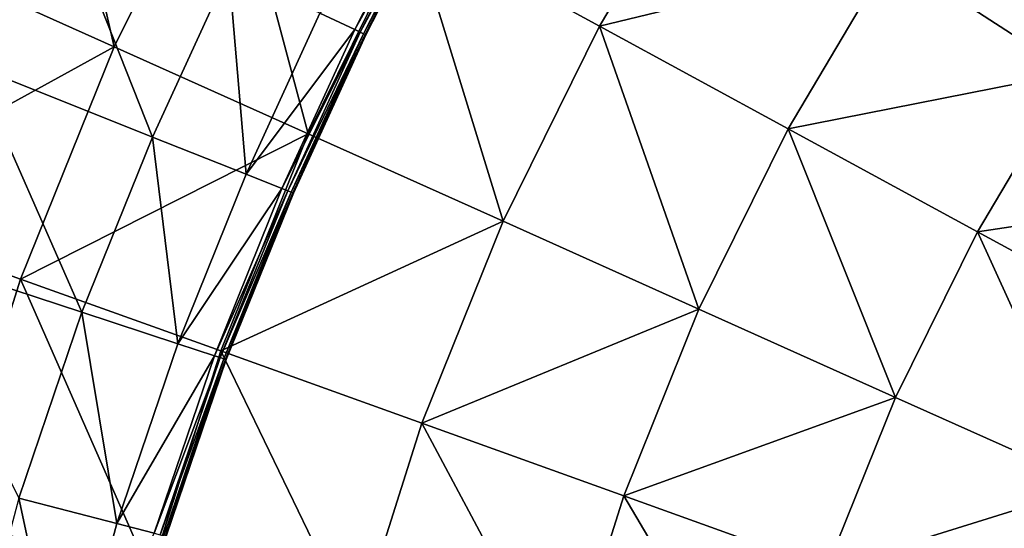
# Model space of a CAD drawing. Extents: x -250 to 250, y -245 to 245.
# Drawn here: x -18 to -11, y 31 to 34 of the extents above; entities that cross this region are included whole.
import ezdxf

# ---------------------------------------------------------------- set-up
doc = ezdxf.new("R2010")
doc.units = 0
doc.header["$MEASUREMENT"] = 0
doc.layers.get('0').update_dxf_attribs({"linetype": 'CONTINUOUS'})

msp = doc.modelspace()

# ---------------------------------------------------------------- linework, layer by layer
for points in [[(-17.4015, 34.2221, 39.9336), (-17.9289, 36.5205, 39.6925), (-18.7644, 34.8331, 39.6925)], [(-17.9289, 36.5205, 39.6925), (-17.4015, 34.2221, 39.9336), (-16.6167, 35.8069, 39.9336)], [(-19.8397, 36.2834, 22.1226), (-18.3985, 34.0891, 20.5015), (-17.8255, 35.3391, 20.5016)], [(-10.6339, 34.0379, 40.7455), (-11.0945, 36.0286, 40.5655), (-11.9125, 34.8658, 40.5655)], [(-16.0311, 33.6078, 40.1595), (-16.6167, 35.8069, 39.9336), (-17.4015, 34.2221, 39.9336)], [(-16.6167, 35.8069, 39.9336), (-16.0311, 33.6078, 40.1595), (-15.2973, 35.0895, 40.1595)], [(-13.1855, 35.6902, 40.3702), (-15.2973, 35.0895, 40.1595), (-13.9712, 34.3684, 40.3702)], [(-11.9125, 34.8658, 40.5655), (-13.1855, 35.6902, 40.3702), (-13.9712, 34.3684, 40.3702)], [(-15.173, 35.379, 18.5472), (-15.9477, 34.4586, 18.8783), (-15.7016, 34.3432, 18.5472)], [(-15.7016, 34.3432, 18.5472), (-15.1349, 35.3584, 18.3171), (-15.173, 35.379, 18.5472)], [(-15.1349, 35.3584, 18.3171), (-15.7016, 34.3432, 18.5472), (-15.6624, 34.3248, 18.3171)], [(-15.6624, 34.3248, 18.3171), (-15.112, 35.346, 18.0237), (-15.1349, 35.3584, 18.3171)], [(-15.112, 35.346, 18.0237), (-15.6624, 34.3248, 18.3171), (-15.6389, 34.3138, 18.0237)], [(-15.6389, 34.3138, 18.0237), (-15.1006, 35.3398, 17.4537), (-15.112, 35.346, 18.0237)], [(-17.1308, 33.5852, 19.4749), (-17.8255, 35.3391, 20.5016), (-18.3985, 34.0891, 20.5015)], [(-17.8255, 35.3391, 20.5016), (-17.1308, 33.5852, 19.4749), (-16.5919, 34.7607, 19.475)], [(-15.1006, 35.3398, 17.4537), (-15.6389, 34.3138, 18.0237), (-15.6271, 34.3083, 17.4537)], [(-15.6271, 34.3083, 17.4537), (-15.0968, 35.3378, 16.3938), (-15.1006, 35.3398, 17.4537)], [(-15.0968, 35.3378, 16.3938), (-15.6271, 34.3083, 17.4537), (-15.6232, 34.3065, 16.3938)], [(-15.0968, 35.3378, 16.3938), (-15.6232, 34.3065, 14.6306), (-15.0968, 35.3378, 14.6306)], [(-15.6232, 34.3065, 14.6306), (-15.0968, 35.3378, 16.3938), (-15.6232, 34.3065, 16.3938)], [(-15.6232, 34.3064, 11.951), (-15.0968, 35.3378, 8.8263), (-15.0968, 35.3378, 11.951)], [(-15.0968, 35.3378, 8.8263), (-15.6232, 34.3064, 11.951), (-15.6232, 34.3064, 8.8263)], [(-15.6232, 34.3065, 14.6306), (-15.6232, 34.3064, 11.951), (-15.0968, 35.3378, 14.6306)], [(-15.0968, 35.3378, 14.6306), (-15.6232, 34.3064, 11.951), (-15.0968, 35.3378, 11.951)], [(-15.0968, 35.3378, 5.7282), (-15.6232, 34.3064, 3.1282), (-15.0968, 35.3378, 3.1282)], [(-15.6232, 34.3064, 3.1282), (-15.0968, 35.3378, 5.7282), (-15.6232, 34.3064, 5.7282)], [(-15.6232, 34.3064, 8.8263), (-15.0968, 35.3378, 5.7282), (-15.0968, 35.3378, 8.8263)], [(-15.0968, 35.3378, 5.7282), (-15.6232, 34.3064, 8.8263), (-15.6232, 34.3064, 5.7282)], [(-15.6232, 34.3064, 1.4977), (-15.0968, 35.3378, 0.5945), (-15.0968, 35.3378, 1.4977)], [(-15.0968, 35.3378, 0.5945), (-15.6232, 34.3064, 1.4977), (-15.6232, 34.3064, 0.5945)], [(-15.6232, 34.3064, 3.1282), (-15.6232, 34.3064, 1.4977), (-15.0968, 35.3378, 3.1282)], [(-15.0968, 35.3378, 3.1282), (-15.6232, 34.3064, 1.4977), (-15.0968, 35.3378, 1.4977)], [(-15.0968, 35.3378, 0.176), (-15.6232, 34.3064, 0), (-15.0968, 35.3378, 0)], [(-15.6232, 34.3064, 0), (-15.0968, 35.3378, 0.176), (-15.6232, 34.3064, 0.1761)], [(-15.0968, 35.3378, 0.5945), (-15.6232, 34.3064, 0.5945), (-15.6232, 34.3064, 0.1761)], [(-15.0968, 35.3378, 0.5945), (-15.6232, 34.3064, 0.1761), (-15.0968, 35.3378, 0.176)], [(-14.6536, 32.9903, 40.3702), (-15.2973, 35.0895, 40.1595), (-16.0311, 33.6078, 40.1595)], [(-15.2973, 35.0895, 40.1595), (-14.6536, 32.9903, 40.3702), (-13.9712, 34.3684, 40.3702)], [(-12.6389, 33.6438, 40.5655), (-11.9125, 34.8658, 40.5655), (-13.9712, 34.3684, 40.3702)], [(-12.6389, 33.6438, 40.5655), (-10.6339, 34.0379, 40.7455), (-11.9125, 34.8658, 40.5655)], [(-19.4682, 33.0867, 39.6925), (-17.4015, 34.2221, 39.9336), (-18.7644, 34.8331, 39.6925)], [(-16.4688, 33.3221, 18.8782), (-16.5919, 34.7607, 19.475), (-17.1308, 33.5852, 19.4749)], [(-16.5919, 34.7607, 19.475), (-16.4688, 33.3221, 18.8782), (-15.9477, 34.4586, 18.8783)], [(-15.9477, 34.4586, 18.8783), (-16.4688, 33.3221, 18.8782), (-15.7016, 34.3432, 18.5472)], [(-16.2159, 33.2215, 18.5471), (-15.7016, 34.3432, 18.5472), (-16.4688, 33.3221, 18.8782)], [(-16.2159, 33.2215, 18.5471), (-15.6624, 34.3248, 18.3171), (-15.7016, 34.3432, 18.5472)], [(-15.6624, 34.3248, 18.3171), (-16.2159, 33.2215, 18.5471), (-16.1757, 33.2055, 18.3171)], [(-15.6624, 34.3248, 18.3171), (-16.1757, 33.2055, 18.3171), (-15.6389, 34.3138, 18.0237)], [(-16.1515, 33.1959, 18.0237), (-15.6389, 34.3138, 18.0237), (-16.1757, 33.2055, 18.3171)], [(-16.1515, 33.1959, 18.0237), (-15.6271, 34.3083, 17.4537), (-15.6389, 34.3138, 18.0237)], [(-15.6271, 34.3083, 17.4537), (-16.1515, 33.1959, 18.0237), (-16.1395, 33.1911, 17.4537)], [(-15.6271, 34.3083, 17.4537), (-16.1395, 33.1911, 17.4537), (-15.6232, 34.3065, 16.3938)], [(-16.1395, 33.1911, 17.4537), (-16.1354, 33.1895, 16.3938), (-15.6232, 34.3065, 16.3938)], [(-15.6232, 34.3065, 16.3938), (-16.1354, 33.1895, 16.3938), (-16.1354, 33.1895, 14.6306)], [(-15.6232, 34.3065, 16.3938), (-16.1354, 33.1895, 14.6306), (-15.6232, 34.3065, 14.6306)], [(-15.6232, 34.3064, 11.951), (-15.6232, 34.3065, 14.6306), (-16.1354, 33.1895, 14.6306)], [(-16.1354, 33.1895, 14.6306), (-16.1354, 33.1895, 11.951), (-15.6232, 34.3064, 11.951)], [(-16.1354, 33.1895, 11.951), (-16.1354, 33.1895, 8.8263), (-15.6232, 34.3064, 11.951)], [(-15.6232, 34.3064, 11.951), (-16.1354, 33.1895, 8.8263), (-15.6232, 34.3064, 8.8263)], [(-16.1354, 33.1895, 5.7282), (-15.6232, 34.3064, 3.1282), (-15.6232, 34.3064, 5.7282)], [(-15.6232, 34.3064, 3.1282), (-16.1354, 33.1895, 5.7282), (-16.1354, 33.1895, 3.1282)], [(-15.6232, 34.3064, 5.7282), (-15.6232, 34.3064, 8.8263), (-16.1354, 33.1895, 8.8263)], [(-16.1354, 33.1895, 8.8263), (-16.1354, 33.1895, 5.7282), (-15.6232, 34.3064, 5.7282)], [(-15.6232, 34.3064, 3.1282), (-16.1354, 33.1895, 3.1282), (-15.6232, 34.3064, 1.4977)], [(-16.1354, 33.1895, 3.1282), (-16.1354, 33.1895, 1.4977), (-15.6232, 34.3064, 1.4977)], [(-15.6232, 34.3064, 1.4977), (-16.1354, 33.1895, 1.4977), (-16.1354, 33.1895, 0.5945)], [(-15.6232, 34.3064, 1.4977), (-16.1354, 33.1895, 0.5945), (-15.6232, 34.3064, 0.5945)], [(-16.1354, 33.1895, 0.1761), (-15.6232, 34.3064, 0), (-15.6232, 34.3064, 0.1761)], [(-15.6232, 34.3064, 0), (-16.1354, 33.1895, 0.1761), (-16.1354, 33.1895, 0)], [(-16.1354, 33.1895, 0.1761), (-15.6232, 34.3064, 0.5945), (-16.1354, 33.1895, 0.5945)], [(-15.6232, 34.3064, 0.5945), (-16.1354, 33.1895, 0.1761), (-15.6232, 34.3064, 0.1761)], [(-13.2697, 32.3699, 40.5655), (-13.9712, 34.3684, 40.3702), (-14.6536, 32.9903, 40.3702)], [(-13.9712, 34.3684, 40.3702), (-13.2697, 32.3699, 40.5655), (-12.6389, 33.6438, 40.5655)], [(-17.4015, 34.2221, 39.9336), (-19.4682, 33.0867, 39.6925), (-18.0625, 32.5818, 39.9336)], [(-16.0311, 33.6078, 40.1595), (-17.4015, 34.2221, 39.9336), (-18.0625, 32.5818, 39.9336)], [(-18.3985, 34.0891, 20.5015), (-18.9303, 32.7734, 20.5012), (-17.6309, 32.3479, 19.4747)], [(-17.6309, 32.3479, 19.4747), (-17.1308, 33.5852, 19.4749), (-18.3985, 34.0891, 20.5015)], [(-10.6339, 34.0379, 40.7455), (-12.6389, 33.6438, 40.5655), (-11.3007, 32.9162, 40.7455)], [(-9.3503, 33.2066, 40.9101), (-10.6339, 34.0379, 40.7455), (-11.3007, 32.9162, 40.7455)], [(-16.0311, 33.6078, 40.1595), (-18.0625, 32.5818, 39.9336), (-16.6491, 32.0742, 40.1595)], [(-16.6491, 32.0742, 40.1595), (-14.6536, 32.9903, 40.3702), (-16.0311, 33.6078, 40.1595)], [(-11.8798, 31.7468, 40.7455), (-12.6389, 33.6438, 40.5655), (-13.2697, 32.3699, 40.5655)], [(-12.6389, 33.6438, 40.5655), (-11.8798, 31.7468, 40.7455), (-11.3007, 32.9162, 40.7455)], [(-16.9524, 32.1257, 18.8781), (-17.1308, 33.5852, 19.4749), (-17.6309, 32.3479, 19.4747)], [(-17.1308, 33.5852, 19.4749), (-16.9524, 32.1257, 18.8781), (-16.4688, 33.3221, 18.8782)], [(-16.9524, 32.1257, 18.8781), (-16.2159, 33.2215, 18.5471), (-16.4688, 33.3221, 18.8782)], [(-16.2159, 33.2215, 18.5471), (-16.9524, 32.1257, 18.8781), (-16.6933, 32.0408, 18.547)], [(-16.6933, 32.0408, 18.547), (-16.1757, 33.2055, 18.3171), (-16.2159, 33.2215, 18.5471)], [(-16.1757, 33.2055, 18.3171), (-16.6933, 32.0408, 18.547), (-16.6521, 32.0273, 18.317)], [(-16.6521, 32.0273, 18.317), (-16.1515, 33.1959, 18.0237), (-16.1757, 33.2055, 18.3171)], [(-16.1515, 33.1959, 18.0237), (-16.6521, 32.0273, 18.317), (-16.6274, 32.0192, 18.0237)], [(-16.6274, 32.0192, 18.0237), (-16.1395, 33.1911, 17.4537), (-16.1515, 33.1959, 18.0237)], [(-16.1395, 33.1911, 17.4537), (-16.6274, 32.0192, 18.0237), (-16.6151, 32.0152, 17.4537)], [(-16.6151, 32.0152, 17.4537), (-16.1354, 33.1895, 16.3938), (-16.1395, 33.1911, 17.4537)], [(-16.1354, 33.1895, 16.3938), (-16.6151, 32.0152, 17.4537), (-16.6109, 32.0138, 16.3938)], [(-16.1354, 33.1895, 16.3938), (-16.6109, 32.0138, 14.6306), (-16.1354, 33.1895, 14.6306)], [(-16.6109, 32.0138, 14.6306), (-16.1354, 33.1895, 16.3938), (-16.6109, 32.0138, 16.3938)], [(-16.6109, 32.0138, 11.951), (-16.1354, 33.1895, 14.6306), (-16.6109, 32.0138, 14.6306)], [(-16.1354, 33.1895, 14.6306), (-16.6109, 32.0138, 11.951), (-16.1354, 33.1895, 11.951)], [(-16.6109, 32.0138, 11.951), (-16.1354, 33.1895, 8.8263), (-16.1354, 33.1895, 11.951)], [(-16.1354, 33.1895, 8.8263), (-16.6109, 32.0138, 11.951), (-16.6109, 32.0138, 8.8263)], [(-16.6109, 32.0138, 5.7282), (-16.1354, 33.1895, 3.1282), (-16.1354, 33.1895, 5.7282)], [(-16.1354, 33.1895, 3.1282), (-16.6109, 32.0138, 5.7282), (-16.6109, 32.0138, 3.1282)], [(-16.6109, 32.0138, 8.8263), (-16.6109, 32.0138, 5.7282), (-16.1354, 33.1895, 8.8263)], [(-16.1354, 33.1895, 8.8263), (-16.6109, 32.0138, 5.7282), (-16.1354, 33.1895, 5.7282)], [(-16.6109, 32.0138, 0.1761), (-16.1354, 33.1895, 0), (-16.1354, 33.1895, 0.1761)], [(-16.1354, 33.1895, 0), (-16.6109, 32.0138, 0.1761), (-16.6109, 32.0138, 0)], [(-16.1354, 33.1895, 0.5945), (-16.6109, 32.0138, 0.5945), (-16.6109, 32.0138, 0.1761)], [(-16.1354, 33.1895, 0.5945), (-16.6109, 32.0138, 0.1761), (-16.1354, 33.1895, 0.1761)], [(-16.6109, 32.0138, 3.1282), (-16.1354, 33.1895, 1.4977), (-16.1354, 33.1895, 3.1282)], [(-16.1354, 33.1895, 1.4977), (-16.6109, 32.0138, 3.1282), (-16.6109, 32.0138, 1.4977)], [(-16.1354, 33.1895, 1.4977), (-16.6109, 32.0138, 0.5945), (-16.1354, 33.1895, 0.5945)], [(-16.6109, 32.0138, 0.5945), (-16.1354, 33.1895, 1.4977), (-16.6109, 32.0138, 1.4977)], [(-9.9572, 32.1856, 40.9101), (-9.3503, 33.2066, 40.9101), (-11.3007, 32.9162, 40.7455)], [(-19.4682, 33.0867, 39.6925), (-18.5962, 30.8958, 39.9336), (-18.0625, 32.5818, 39.9336)], [(-14.6536, 32.9903, 40.3702), (-16.6491, 32.0742, 40.1595), (-15.2284, 31.564, 40.3702)], [(-13.2697, 32.3699, 40.5655), (-14.6536, 32.9903, 40.3702), (-15.2284, 31.564, 40.3702)], [(-10.4843, 31.1212, 40.9101), (-11.3007, 32.9162, 40.7455), (-11.8798, 31.7468, 40.7455)], [(-11.3007, 32.9162, 40.7455), (-10.4843, 31.1212, 40.9101), (-9.9572, 32.1856, 40.9101)], [(-18.9303, 32.7734, 20.5012), (-18.076, 31.0342, 19.4744), (-17.6309, 32.3479, 19.4747)], [(-17.148, 30.4979, 40.1595), (-18.0625, 32.5818, 39.9336), (-18.5962, 30.8958, 39.9336)], [(-18.0625, 32.5818, 39.9336), (-17.148, 30.4979, 40.1595), (-16.6491, 32.0742, 40.1595)], [(-13.2697, 32.3699, 40.5655), (-15.2284, 31.564, 40.3702), (-13.8011, 31.0513, 40.5655)], [(-13.8011, 31.0513, 40.5655), (-11.8798, 31.7468, 40.7455), (-13.2697, 32.3699, 40.5655)], [(-17.3829, 30.8554, 18.8779), (-17.6309, 32.3479, 19.4747), (-18.076, 31.0342, 19.4744)], [(-17.6309, 32.3479, 19.4747), (-17.3829, 30.8554, 18.8779), (-16.9524, 32.1257, 18.8781)], [(-16.9524, 32.1257, 18.8781), (-17.3829, 30.8554, 18.8779), (-16.6933, 32.0408, 18.547)], [(-15.6925, 30.0979, 40.3702), (-16.6491, 32.0742, 40.1595), (-17.148, 30.4979, 40.1595)], [(-16.6491, 32.0742, 40.1595), (-15.6925, 30.0979, 40.3702), (-15.2284, 31.564, 40.3702)], [(-17.1183, 30.7872, 18.5469), (-16.6933, 32.0408, 18.547), (-17.3829, 30.8554, 18.8779)], [(-17.1183, 30.7872, 18.5469), (-16.6521, 32.0273, 18.317), (-16.6933, 32.0408, 18.547)], [(-16.6521, 32.0273, 18.317), (-17.1183, 30.7872, 18.5469), (-17.0763, 30.7763, 18.3169)], [(-16.6521, 32.0273, 18.317), (-17.0763, 30.7763, 18.3169), (-16.6274, 32.0192, 18.0237)], [(-17.0511, 30.7698, 18.0236), (-16.6274, 32.0192, 18.0237), (-17.0763, 30.7763, 18.3169)], [(-17.0511, 30.7698, 18.0236), (-16.6151, 32.0152, 17.4537), (-16.6274, 32.0192, 18.0237)], [(-16.6151, 32.0152, 17.4537), (-17.0511, 30.7698, 18.0236), (-17.0385, 30.7666, 17.4537)], [(-16.6151, 32.0152, 17.4537), (-17.0385, 30.7666, 17.4537), (-16.6109, 32.0138, 16.3938)], [(-17.0385, 30.7666, 17.4537), (-17.0343, 30.7655, 16.3938), (-16.6109, 32.0138, 16.3938)], [(-16.6109, 32.0138, 16.3938), (-17.0343, 30.7655, 16.3938), (-17.0343, 30.7655, 14.6306)], [(-16.6109, 32.0138, 16.3938), (-17.0343, 30.7655, 14.6306), (-16.6109, 32.0138, 14.6306)], [(-16.6109, 32.0138, 14.6306), (-17.0343, 30.7655, 11.951), (-16.6109, 32.0138, 11.951)], [(-17.0343, 30.7655, 11.951), (-16.6109, 32.0138, 14.6306), (-17.0343, 30.7655, 14.6306)], [(-17.0343, 30.7655, 11.951), (-17.0343, 30.7655, 8.8263), (-16.6109, 32.0138, 11.951)], [(-16.6109, 32.0138, 11.951), (-17.0343, 30.7655, 8.8263), (-16.6109, 32.0138, 8.8263)], [(-16.6109, 32.0138, 8.8263), (-17.0343, 30.7655, 5.7282), (-16.6109, 32.0138, 5.7282)], [(-17.0343, 30.7655, 5.7282), (-16.6109, 32.0138, 8.8263), (-17.0343, 30.7655, 8.8263)], [(-17.0343, 30.7655, 5.7282), (-17.0343, 30.7655, 3.1282), (-16.6109, 32.0138, 5.7282)], [(-16.6109, 32.0138, 5.7282), (-17.0343, 30.7655, 3.1282), (-16.6109, 32.0138, 3.1282)], [(-17.0343, 30.7655, 0.1761), (-16.6109, 32.0138, 0.1761), (-17.0343, 30.7655, 0.5945)], [(-16.6109, 32.0138, 0.5945), (-17.0343, 30.7655, 0.5945), (-16.6109, 32.0138, 0.1761)], [(-16.6109, 32.0138, 0.1761), (-17.0343, 30.7655, 0.1761), (-17.0343, 30.7655, 0)], [(-16.6109, 32.0138, 0.1761), (-17.0343, 30.7655, 0), (-16.6109, 32.0138, 0)], [(-16.6109, 32.0138, 3.1282), (-17.0343, 30.7655, 1.4977), (-16.6109, 32.0138, 1.4977)], [(-17.0343, 30.7655, 1.4977), (-16.6109, 32.0138, 3.1282), (-17.0343, 30.7655, 3.1282)], [(-17.0343, 30.7655, 1.4977), (-16.6109, 32.0138, 0.5945), (-16.6109, 32.0138, 1.4977)], [(-16.6109, 32.0138, 0.5945), (-17.0343, 30.7655, 1.4977), (-17.0343, 30.7655, 0.5945)], [(-11.8798, 31.7468, 40.7455), (-13.8011, 31.0513, 40.5655), (-12.3675, 30.5365, 40.7455)], [(-10.4843, 31.1212, 40.9101), (-11.8798, 31.7468, 40.7455), (-12.3675, 30.5365, 40.7455)], [(-14.2301, 29.696, 40.5655), (-15.2284, 31.564, 40.3702), (-15.6925, 30.0979, 40.3702)], [(-15.2284, 31.564, 40.3702), (-14.2301, 29.696, 40.5655), (-13.8011, 31.0513, 40.5655)], [(-10.4843, 31.1212, 40.9101), (-12.3675, 30.5365, 40.7455), (-10.9283, 30.0195, 40.9101)], [(-17.7447, 29.4971, 18.8776), (-18.076, 31.0342, 19.4744), (-18.4502, 29.6294, 19.4741)], [(-18.076, 31.0342, 19.4744), (-17.7447, 29.4971, 18.8776), (-17.3829, 30.8554, 18.8779)], [(-12.7613, 29.2924, 40.7455), (-13.8011, 31.0513, 40.5655), (-14.2301, 29.696, 40.5655)], [(-13.8011, 31.0513, 40.5655), (-12.7613, 29.2924, 40.7455), (-12.3675, 30.5365, 40.7455)], [(-18.5962, 30.8958, 39.9336), (-18.999, 29.1739, 39.9336), (-17.148, 30.4979, 40.1595)], [(-17.7447, 29.4971, 18.8776), (-17.1183, 30.7872, 18.5469), (-17.3829, 30.8554, 18.8779)]]:
    msp.add_3dface(points)

doc.saveas('drawing.dxf')
